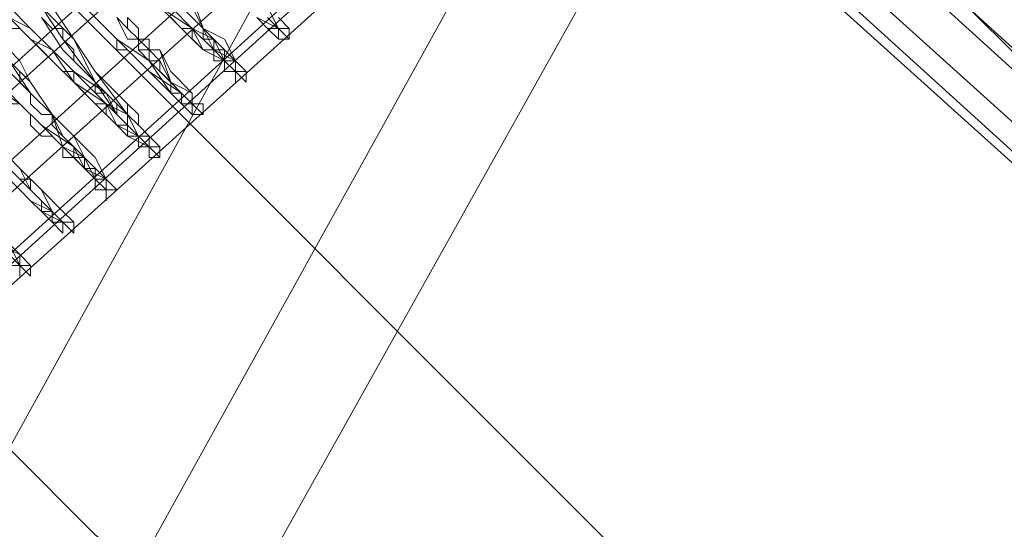
# Model space of a CAD drawing. Units: millimetres. Extents: x 3 to 5199, y -2100 to 2100.
# Drawn here: x 1601 to 1643, y -38 to -17 of the extents above; entities that cross this region are included whole.
import ezdxf

# ---------------------------------------------------------------- set-up
doc = ezdxf.new("R2010")
doc.units = ezdxf.units.MM
doc.layers.add('beslag', color=253, linetype='Continuous', lineweight=9)
doc.layers.add('robinia', color=32, linetype='Continuous', lineweight=15)

msp = doc.modelspace()

# ---------------------------------------------------------------- linework, layer by layer
at = {"layer": 'beslag', "flags": 128}
for points in [[(1656.519, 31.576), (1592.185, -26.827), (1590.36, -25.002), (1654.694, 32.944)], [(1656.519, 31.576), (1592.185, -26.827), (1590.36, -25.002), (1654.694, 32.944)], [(1655.15, 32.488), (1590.36, -25.915), (1592.185, -27.74), (1656.519, 30.207)], [(1655.15, 32.488), (1590.36, -25.915), (1592.185, -27.74), (1656.519, 30.207)], [(1658.344, 29.294), (1594.01, -29.108), (1592.185, -26.827), (1656.519, 31.576)], [(1658.344, 29.294), (1594.01, -29.108), (1592.185, -26.827), (1656.519, 31.576)], [(1656.519, -30.021), (1592.185, 28.382), (1594.466, 30.663), (1658.8, -27.74)], [(1656.519, -30.021), (1592.185, 28.382), (1594.466, 30.663), (1658.8, -27.74)], [(1656.519, 30.207), (1592.185, -27.74), (1594.466, -30.021), (1658.8, 27.925)], [(1656.519, 30.207), (1592.185, -27.74), (1594.466, -30.021), (1658.8, 27.925)], [(1658.344, -28.652), (1594.01, 29.75), (1592.185, 27.469), (1656.519, -30.933)], [(1658.344, -28.652), (1594.01, 29.75), (1592.185, 27.469), (1656.519, -30.933)], [(1660.169, 27.013), (1595.835, -31.39), (1594.01, -29.108), (1658.344, 29.294)], [(1660.169, 27.013), (1595.835, -31.39), (1594.01, -29.108), (1658.344, 29.294)], [(1655.15, -31.846), (1590.36, 26.557), (1592.185, 28.382), (1656.519, -30.021)], [(1655.15, -31.846), (1590.36, 26.557), (1592.185, 28.382), (1656.519, -30.021)], [(1658.8, 27.925), (1594.466, -30.021), (1595.835, -31.846), (1660.169, 26.557)], [(1658.8, 27.925), (1594.466, -30.021), (1595.835, -31.846), (1660.169, 26.557)], [(1656.519, -30.933), (1592.185, 27.469), (1590.36, 25.644), (1654.694, -32.759)], [(1656.519, -30.933), (1592.185, 27.469), (1590.36, 25.644), (1654.694, -32.759)], [(1661.081, 26.1), (1596.291, -32.302), (1595.835, -31.39), (1660.169, 27.013)], [(1661.081, 26.1), (1596.291, -32.302), (1595.835, -31.39), (1660.169, 27.013)], [(1589.903, 25.188), (1590.36, 26.557), (1655.15, -31.846), (1654.237, -32.759), (1589.903, 25.188)], [(1589.903, 25.188), (1590.36, 26.557), (1655.15, -31.846), (1654.237, -32.759), (1589.903, 25.188)], [(1660.169, 26.557), (1595.835, -31.846), (1596.291, -32.302), (1661.081, 26.1)], [(1660.169, 26.557), (1595.835, -31.846), (1596.291, -32.302), (1661.081, 26.1)], [(1654.694, -32.759), (1590.36, 25.644), (1589.903, 25.188), (1654.237, -32.759)], [(1654.694, -32.759), (1590.36, 25.644), (1589.903, 25.188), (1654.237, -32.759)], [(1654.237, -32.759), (1655.15, -31.846), (1656.519, -30.021), (1658.8, -27.74), (1660.169, -25.915), (1661.081, -25.458), (1660.169, -26.827), (1658.344, -28.652), (1656.519, -30.933), (1654.694, -32.759), (1654.237, -32.759), (1589.903, 25.188)], [(1654.237, -32.759), (1655.15, -31.846), (1656.519, -30.021), (1658.8, -27.74), (1660.169, -25.915), (1661.081, -25.458), (1660.169, -26.827), (1658.344, -28.652), (1656.519, -30.933), (1654.694, -32.759), (1654.237, -32.759), (1589.903, 25.188)]]:
    msp.add_lwpolyline(points, close=True, dxfattribs=at)
for points in [[(1608.61, -15.877), (1609.067, -17.245), (1609.979, -17.702), (1610.435, -18.614), (1610.892, -19.07), (1610.435, -19.07), (1610.435, -18.614), (1609.979, -18.614), (1609.523, -17.702), (1608.61, -17.245), (1607.698, -16.333)], [(1607.698, -16.333), (1608.61, -17.245), (1609.523, -17.702), (1609.979, -18.614), (1610.435, -18.614), (1610.435, -19.07), (1610.892, -19.07), (1610.435, -18.614), (1609.979, -18.158), (1609.067, -17.245), (1608.61, -15.877)], [(1608.61, -15.877), (1609.067, -17.245), (1609.979, -18.158), (1610.435, -18.614), (1610.892, -19.07), (1610.435, -19.07), (1610.435, -18.614), (1609.979, -18.614), (1609.523, -17.702), (1608.61, -17.245), (1607.698, -16.333)], [(1607.698, -16.333), (1608.61, -17.245), (1609.523, -17.702), (1609.979, -18.614), (1610.435, -18.614), (1610.435, -19.07), (1610.892, -19.07), (1610.435, -18.614), (1609.979, -18.158), (1609.067, -17.245), (1608.61, -15.877)], [(1608.61, -15.877), (1609.067, -17.245), (1609.979, -18.158), (1610.435, -18.614), (1610.892, -19.07), (1610.435, -19.07), (1609.979, -18.614), (1609.523, -17.702), (1608.61, -17.245), (1607.698, -16.333)], [(1607.698, -16.333), (1608.61, -17.245), (1609.523, -18.158), (1610.435, -18.614), (1610.435, -19.07), (1610.892, -19.07), (1610.435, -18.614), (1609.979, -18.158), (1609.067, -17.245), (1608.61, -15.877)], [(1600.854, -16.333), (1601.766, -17.245), (1602.679, -18.158), (1603.591, -19.07), (1604.96, -20.439), (1605.873, -21.352), (1606.329, -21.808), (1606.785, -22.264), (1607.242, -22.264), (1607.242, -22.721), (1606.785, -22.264), (1606.785, -21.808), (1606.329, -21.352), (1605.873, -20.896), (1604.504, -19.07), (1603.591, -17.702), (1602.223, -16.333)], [(1602.679, -16.333), (1603.591, -17.702), (1604.504, -19.07), (1605.873, -20.439), (1605.873, -20.896), (1606.329, -21.352), (1606.785, -21.808), (1607.242, -22.264), (1606.785, -22.264), (1606.329, -21.808), (1605.417, -20.896), (1604.96, -19.983), (1603.591, -19.07), (1602.679, -18.158), (1601.766, -17.245), (1600.854, -16.789)], [(1600.854, -16.789), (1601.766, -17.245), (1602.679, -18.158), (1603.591, -19.07), (1604.96, -19.983), (1605.873, -20.896), (1606.329, -21.808), (1606.785, -22.264), (1607.242, -22.264), (1606.785, -22.264), (1606.785, -21.808), (1606.329, -21.352), (1605.873, -20.896), (1605.873, -20.439), (1604.504, -19.07), (1603.591, -17.702), (1602.679, -16.333)], [(1602.679, -16.333), (1603.591, -17.702), (1604.504, -19.07), (1605.873, -20.439), (1605.873, -20.896), (1606.329, -21.352), (1606.785, -21.808), (1607.242, -22.264), (1606.785, -22.264), (1606.329, -21.808), (1605.417, -20.896), (1604.96, -19.983), (1603.591, -19.07), (1602.679, -18.158), (1601.766, -17.245), (1600.854, -16.789)], [(1600.854, -16.789), (1601.766, -17.245), (1602.679, -18.158), (1603.591, -19.07), (1604.96, -19.983), (1605.873, -20.896), (1606.329, -21.808), (1606.785, -22.264), (1607.242, -22.264), (1607.242, -22.721), (1607.242, -22.264), (1606.785, -22.264), (1606.785, -21.808), (1606.329, -21.352), (1605.873, -20.896), (1605.873, -20.439), (1604.504, -19.07), (1603.591, -17.702), (1602.679, -16.333)], [(1602.223, -16.333), (1603.591, -17.702), (1604.504, -19.07), (1605.873, -20.439), (1605.873, -20.896), (1606.329, -21.352), (1606.785, -21.808), (1606.785, -22.264), (1607.242, -22.264), (1607.242, -22.721), (1607.242, -22.264), (1606.785, -22.264), (1606.329, -21.808), (1605.873, -20.896), (1604.96, -19.983), (1603.591, -19.07), (1602.679, -18.158), (1601.766, -17.245), (1600.854, -16.789)], [(1600.854, -16.789), (1601.766, -17.245), (1602.679, -18.158), (1603.591, -19.07), (1604.96, -19.983), (1605.873, -20.896), (1606.329, -21.808), (1606.785, -22.264), (1607.242, -22.264), (1607.242, -22.721), (1606.785, -22.264), (1606.785, -21.808), (1606.329, -21.352), (1606.329, -20.896), (1605.873, -20.439), (1604.504, -19.07), (1603.591, -17.702), (1602.223, -16.333)], [(1602.223, -16.333), (1603.591, -17.702), (1604.504, -19.07), (1605.873, -20.896), (1606.329, -21.352), (1606.785, -21.808), (1606.785, -22.264), (1607.242, -22.721), (1607.242, -22.264), (1606.785, -22.264), (1606.329, -21.808), (1605.873, -20.896), (1604.96, -20.439), (1603.591, -19.07), (1602.679, -18.158), (1601.766, -17.245), (1600.854, -16.789)], [(1602.223, -16.333), (1603.591, -17.702), (1604.504, -19.07), (1605.873, -20.896), (1606.329, -21.352), (1606.785, -21.808), (1606.785, -22.264), (1607.242, -22.721), (1607.242, -22.264), (1606.785, -22.264), (1606.329, -21.808), (1605.873, -21.352), (1604.96, -20.439), (1603.591, -19.07), (1602.679, -18.158), (1601.766, -17.245), (1600.854, -16.789)], [(1600.854, -16.789), (1601.766, -17.245), (1602.679, -18.158), (1603.591, -19.07), (1604.96, -20.439), (1605.873, -21.352), (1606.329, -21.808), (1606.785, -22.264), (1607.242, -22.264), (1607.242, -22.721), (1606.785, -22.264), (1606.785, -21.808), (1606.329, -21.808), (1605.873, -21.352), (1605.873, -20.896), (1604.504, -19.527), (1603.591, -17.702), (1602.223, -16.333)], [(1600.854, -16.789), (1601.766, -17.245), (1602.679, -18.158), (1603.591, -19.527), (1604.96, -20.439), (1605.417, -21.352), (1606.329, -21.808), (1606.785, -22.264), (1606.785, -22.721), (1607.242, -22.721), (1606.785, -22.264), (1606.785, -21.808), (1606.329, -21.808), (1605.873, -21.352), (1605.873, -20.896), (1604.504, -19.527), (1603.591, -17.702), (1602.223, -16.333)], [(1602.223, -16.333), (1603.135, -17.702), (1604.504, -19.527), (1605.417, -20.896), (1605.873, -21.352), (1606.329, -21.808), (1606.785, -21.808), (1606.785, -22.264), (1607.242, -22.721), (1606.785, -22.721), (1606.785, -22.264), (1606.329, -21.808), (1605.417, -21.352), (1604.504, -20.439), (1603.591, -19.527), (1602.679, -18.158), (1601.766, -17.702), (1600.854, -16.789)], [(1600.854, -16.789), (1601.766, -17.702), (1602.679, -18.614), (1603.591, -19.527), (1604.504, -20.439), (1605.417, -21.352), (1606.329, -21.808), (1606.785, -22.264), (1606.785, -22.721), (1607.242, -22.721), (1606.785, -22.721), (1606.785, -22.264), (1606.329, -21.808), (1605.873, -21.352), (1605.417, -20.896), (1604.504, -19.527), (1603.135, -17.702), (1602.223, -16.333)], [(1600.854, -16.789), (1601.766, -17.702), (1602.679, -18.614), (1603.591, -19.527), (1604.504, -20.439), (1605.417, -21.352), (1606.329, -21.808), (1606.785, -22.264), (1606.785, -22.721), (1606.785, -22.264), (1606.329, -21.808), (1605.873, -21.352), (1605.417, -20.896), (1604.504, -19.527), (1603.135, -17.702), (1602.223, -16.333)], [(1604.048, -16.333), (1605.417, -17.702), (1606.785, -18.614), (1608.154, -19.983), (1608.61, -20.439), (1609.067, -20.896), (1608.61, -20.439), (1608.61, -19.983), (1607.698, -19.527), (1607.242, -18.614), (1606.785, -18.158), (1606.785, -17.702), (1606.329, -17.702), (1606.329, -17.245), (1605.873, -16.789)], [(1605.873, -16.789), (1606.329, -17.245), (1606.329, -17.702), (1606.785, -17.702), (1606.785, -18.158), (1607.242, -18.158), (1607.698, -19.07), (1608.61, -19.983), (1608.61, -20.439), (1609.067, -20.896), (1608.61, -20.896), (1608.61, -20.439), (1608.154, -19.983), (1607.698, -19.983), (1606.785, -18.614), (1605.417, -17.702), (1604.048, -16.333)], [(1604.048, -16.333), (1605.417, -17.702), (1606.785, -18.614), (1608.154, -19.983), (1608.61, -20.439), (1609.067, -20.896), (1608.61, -20.439), (1608.61, -19.983), (1607.698, -19.527), (1607.242, -18.158), (1606.785, -18.158), (1606.785, -17.702), (1606.329, -17.702), (1606.329, -17.245), (1605.873, -16.789)], [(1605.873, -16.789), (1606.329, -17.245), (1606.329, -17.702), (1606.785, -17.702), (1606.785, -18.158), (1607.242, -18.158), (1607.698, -19.07), (1608.61, -19.983), (1608.61, -20.439), (1609.067, -20.896), (1608.61, -20.439), (1608.154, -19.983), (1607.698, -19.983), (1606.785, -18.614), (1605.417, -17.702), (1604.048, -16.333)], [(1604.048, -16.333), (1605.417, -17.702), (1606.785, -18.614), (1608.154, -19.983), (1608.61, -20.439), (1609.067, -20.896), (1609.067, -20.439), (1608.61, -20.439), (1608.61, -19.983), (1607.698, -19.527), (1607.242, -18.158), (1606.785, -18.158), (1606.785, -17.702), (1606.329, -17.702), (1606.329, -17.245), (1605.873, -16.789)], [(1605.873, -16.789), (1606.329, -17.245), (1606.329, -17.702), (1606.785, -17.702), (1606.785, -18.158), (1607.242, -18.614), (1607.698, -19.527), (1608.61, -19.983), (1608.61, -20.439), (1609.067, -20.439), (1609.067, -20.896), (1608.61, -20.439), (1608.154, -19.983), (1606.785, -18.614), (1605.417, -17.702), (1604.048, -16.333)], [(1604.048, -16.333), (1605.417, -17.702), (1606.785, -18.614), (1608.154, -19.983), (1608.154, -20.439), (1608.61, -20.439), (1609.067, -20.896), (1609.067, -20.439), (1608.61, -20.439), (1608.61, -19.983), (1607.698, -19.527), (1607.242, -18.614), (1606.785, -18.158), (1606.785, -17.702), (1606.329, -17.702), (1606.329, -17.245), (1605.873, -16.789)], [(1605.873, -16.789), (1606.329, -17.245), (1606.329, -17.702), (1606.785, -17.702), (1606.785, -18.158), (1607.242, -18.614), (1607.698, -19.527), (1608.61, -19.983), (1608.61, -20.439), (1609.067, -20.896), (1608.61, -20.439), (1608.154, -20.439), (1608.154, -19.983), (1606.785, -18.614), (1605.417, -17.702), (1604.048, -16.333)], [(1604.048, -16.333), (1605.417, -17.702), (1606.785, -19.07), (1607.698, -19.983), (1608.154, -20.439), (1608.61, -20.896), (1608.154, -20.439), (1608.154, -19.983), (1607.698, -19.527), (1606.785, -18.614), (1606.785, -18.158), (1606.329, -18.158), (1606.329, -17.702), (1605.873, -17.702), (1605.417, -16.789)], [(1605.873, -16.789), (1606.329, -17.245), (1606.329, -17.702), (1606.785, -17.702), (1606.785, -18.158), (1607.242, -18.614), (1607.698, -19.527), (1608.61, -19.983), (1608.61, -20.439), (1609.067, -20.896), (1608.61, -20.439), (1608.154, -20.439), (1608.154, -19.983), (1606.785, -18.614), (1605.417, -17.702), (1604.048, -16.333)], [(1604.048, -16.333), (1605.417, -17.702), (1606.785, -19.07), (1608.154, -19.983), (1608.154, -20.439), (1608.61, -20.439), (1609.067, -20.896), (1608.61, -20.439), (1608.61, -19.983), (1607.698, -19.527), (1607.242, -18.614), (1606.785, -18.158), (1606.785, -17.702), (1606.329, -17.702), (1606.329, -17.245), (1605.873, -16.789)], [(1604.048, -16.333), (1605.417, -17.702), (1606.785, -19.07), (1608.154, -19.983), (1608.154, -20.439), (1608.61, -20.439), (1609.067, -20.896), (1608.61, -20.896), (1608.61, -20.439), (1608.61, -19.983), (1607.698, -19.527), (1606.785, -18.614), (1606.785, -18.158), (1606.329, -17.702), (1606.329, -17.245), (1605.873, -16.789)], [(1605.873, -16.789), (1606.329, -17.245), (1606.329, -17.702), (1606.329, -18.158), (1606.785, -18.158), (1606.785, -18.614), (1607.698, -19.527), (1608.154, -19.983), (1608.61, -20.439), (1608.61, -20.896), (1609.067, -20.896), (1608.61, -20.896), (1608.61, -20.439), (1608.154, -20.439), (1607.698, -19.983), (1606.785, -19.07), (1605.417, -17.702), (1604.048, -16.333)], [(1604.048, -16.333), (1605.417, -17.702), (1606.785, -19.07), (1607.698, -19.983), (1608.154, -20.439), (1608.61, -20.439), (1608.61, -20.896), (1609.067, -20.896), (1608.61, -20.896), (1608.61, -20.439), (1608.154, -19.983), (1607.698, -19.527), (1606.785, -18.614), (1606.785, -18.158), (1606.329, -18.158), (1606.329, -17.702), (1605.873, -17.245), (1605.873, -16.789)], [(1604.048, -16.333), (1605.417, -17.702), (1606.785, -19.07), (1607.698, -19.983), (1608.154, -20.439), (1608.61, -20.896), (1608.61, -20.439), (1608.154, -20.439), (1608.154, -19.983), (1607.698, -19.527), (1606.785, -18.614), (1606.785, -18.158), (1606.329, -18.158), (1606.329, -17.702), (1605.873, -17.245), (1605.417, -16.789)], [(1605.417, -16.789), (1605.873, -17.245), (1606.329, -17.702), (1606.329, -18.158), (1606.785, -18.158), (1606.785, -18.614), (1607.698, -19.527), (1608.154, -19.983), (1608.154, -20.439), (1608.61, -20.439), (1608.61, -20.896), (1608.154, -20.439), (1607.698, -19.983), (1606.785, -19.07), (1605.417, -17.702), (1604.048, -16.333)], [(1607.242, -16.333), (1608.154, -17.245), (1609.067, -18.158), (1609.979, -18.614), (1609.979, -19.07), (1610.435, -19.07), (1610.435, -19.527), (1610.435, -19.07), (1609.979, -18.614), (1609.523, -18.158), (1609.067, -17.245), (1608.154, -16.333)], [(1608.154, -16.333), (1609.067, -17.245), (1609.523, -18.158), (1609.979, -18.614), (1610.435, -19.07), (1610.435, -19.527), (1610.435, -19.07), (1609.979, -19.07), (1609.979, -18.614), (1609.067, -18.158), (1608.61, -17.245), (1607.242, -16.333)], [(1607.698, -16.333), (1608.61, -17.245), (1609.523, -18.158), (1610.435, -18.614), (1610.435, -19.07), (1610.892, -19.07), (1610.892, -19.527), (1610.892, -19.07), (1610.435, -18.614), (1609.979, -18.158), (1609.067, -17.245), (1608.61, -16.333)], [(1608.61, -16.333), (1609.067, -17.245), (1609.979, -18.158), (1610.435, -18.614), (1610.892, -19.07), (1610.435, -19.07), (1610.435, -18.614), (1609.523, -18.158), (1608.61, -17.245), (1607.698, -16.333)], [(1608.61, -16.333), (1609.067, -17.245), (1609.979, -18.158), (1610.435, -18.614), (1610.892, -19.07), (1610.892, -19.527), (1610.892, -19.07), (1610.435, -19.07), (1610.435, -18.614), (1609.523, -18.158), (1608.61, -17.245), (1607.698, -16.333)], [(1607.698, -16.333), (1608.61, -17.245), (1609.523, -18.158), (1609.979, -18.614), (1610.435, -19.07), (1610.892, -19.07), (1610.892, -19.527), (1610.892, -19.07), (1610.435, -18.614), (1609.979, -18.158), (1609.067, -17.245), (1608.154, -16.333)], [(1607.698, -16.333), (1608.61, -17.245), (1609.523, -18.158), (1609.979, -18.614), (1610.435, -19.07), (1610.892, -19.527), (1610.892, -19.07), (1610.435, -18.614), (1609.979, -18.158), (1609.067, -17.245), (1608.154, -16.333)], [(1608.154, -16.333), (1609.067, -17.245), (1609.979, -18.158), (1610.435, -18.614), (1610.892, -19.07), (1610.892, -19.527), (1610.435, -19.07), (1609.979, -18.614), (1609.523, -18.158), (1608.61, -17.245), (1607.698, -16.333)], [(1607.698, -16.333), (1608.61, -17.245), (1609.523, -18.158), (1609.979, -18.614), (1610.435, -19.07), (1610.892, -19.527), (1610.435, -19.07), (1610.435, -18.614), (1609.979, -18.158), (1609.067, -17.245), (1608.154, -16.333)], [(1607.698, -16.333), (1608.61, -17.245), (1609.523, -18.158), (1609.979, -18.614), (1610.435, -19.07), (1610.435, -19.527), (1610.435, -19.07), (1610.435, -18.614), (1609.523, -18.158), (1609.067, -17.245), (1608.154, -16.333)], [(1611.804, -16.333), (1612.261, -17.245), (1612.717, -17.245), (1612.261, -17.245), (1611.804, -16.789)], [(1600.854, -16.789), (1601.766, -17.702), (1602.679, -18.614), (1603.591, -19.527), (1604.504, -20.439), (1605.417, -21.352), (1605.873, -21.808), (1606.785, -22.264), (1606.785, -22.721), (1606.785, -22.264), (1606.329, -21.808), (1605.873, -21.808), (1605.873, -21.352), (1605.417, -20.896), (1604.504, -19.527), (1603.135, -18.158), (1602.223, -16.789)], [(1602.223, -16.789), (1603.135, -18.158), (1604.504, -19.527), (1605.417, -20.896), (1605.873, -21.352), (1606.329, -21.808), (1606.785, -22.264), (1606.785, -22.721), (1606.785, -22.264), (1606.329, -21.808), (1605.417, -21.352), (1604.504, -20.439), (1603.591, -19.527), (1602.679, -18.614), (1601.766, -17.702), (1600.854, -16.789)], [(1600.854, -17.245), (1601.31, -17.245), (1601.766, -17.702), (1602.223, -18.158), (1602.679, -18.614), (1603.135, -19.07), (1603.591, -19.07), (1603.591, -19.527), (1604.048, -19.983), (1604.504, -20.439), (1604.96, -20.439), (1604.96, -20.896), (1605.417, -21.352), (1605.873, -21.352), (1605.873, -21.808), (1606.329, -21.808), (1606.329, -22.264), (1606.785, -22.264), (1606.785, -22.721), (1606.785, -22.264), (1606.329, -21.808), (1605.873, -21.352), (1605.417, -20.896), (1605.417, -20.439), (1604.96, -19.983), (1604.504, -19.983), (1604.504, -19.527), (1604.048, -19.07), (1603.591, -18.614), (1603.591, -18.158), (1603.135, -17.702), (1603.135, -17.245), (1602.679, -17.245), (1602.223, -16.789)], [(1604.504, -16.789), (1604.96, -17.245), (1605.417, -17.702), (1605.417, -18.158), (1605.873, -18.158), (1606.329, -18.614), (1606.785, -19.07), (1607.242, -19.527), (1607.698, -19.983), (1608.154, -20.439), (1608.61, -20.896), (1608.61, -20.439), (1608.154, -20.439), (1608.154, -19.983), (1607.698, -19.983), (1607.698, -19.527), (1607.242, -19.07), (1607.242, -18.614), (1606.785, -18.614), (1606.329, -18.158), (1606.329, -17.702), (1605.873, -17.245), (1605.417, -16.789)], [(1607.698, -16.789), (1608.154, -17.245), (1608.61, -17.245), (1608.61, -17.702), (1609.067, -18.158), (1609.523, -18.158), (1609.523, -18.614), (1609.979, -18.614), (1609.979, -19.07), (1610.435, -19.07), (1610.435, -19.527), (1610.435, -19.07), (1610.435, -18.614), (1609.979, -18.614), (1609.979, -18.158), (1609.523, -18.158), (1609.523, -17.702), (1609.067, -17.702), (1609.067, -17.245), (1608.61, -16.789)], [(1611.348, -16.789), (1611.804, -17.245), (1612.261, -17.702), (1612.261, -17.245), (1611.804, -16.789)], [(1611.348, -16.789), (1612.261, -17.245), (1612.261, -17.702), (1612.261, -17.245), (1611.804, -16.789)], [(1611.804, -16.789), (1612.261, -17.245), (1612.261, -17.702), (1612.261, -17.245), (1611.348, -16.789)], [(1611.348, -16.789), (1611.804, -17.245), (1612.261, -17.245), (1612.261, -17.702), (1612.261, -17.245), (1611.804, -16.789)], [(1611.804, -16.789), (1612.261, -17.245), (1612.717, -17.702), (1612.717, -17.245), (1612.261, -16.789)], [(1611.804, -16.789), (1612.261, -17.245), (1612.717, -17.245), (1612.261, -17.245), (1611.804, -16.789)], [(1611.804, -16.789), (1612.261, -17.245), (1612.717, -17.245), (1612.261, -17.245), (1611.804, -16.789)], [(1611.804, -16.789), (1612.261, -17.245), (1612.717, -17.702), (1612.261, -17.245), (1611.804, -16.789)], [(1611.804, -16.789), (1612.261, -17.245), (1612.717, -17.702), (1612.261, -17.245), (1611.804, -16.789)], [(1611.804, -16.789), (1612.261, -17.245), (1612.717, -17.702), (1612.717, -17.245), (1612.261, -16.789)], [(1612.261, -16.789), (1612.717, -17.245), (1612.717, -17.702), (1612.261, -17.245), (1611.804, -16.789)], [(1612.261, -16.789), (1612.717, -17.245), (1612.717, -17.702), (1612.261, -17.245), (1611.804, -16.789)], [(1611.804, -16.789), (1612.261, -17.245), (1612.717, -17.702), (1612.261, -17.245), (1611.804, -16.789)], [(1611.804, -16.789), (1612.261, -17.245), (1612.717, -17.702), (1612.261, -17.245), (1611.804, -16.789)], [(1611.804, -16.789), (1612.261, -17.245), (1612.717, -17.702), (1612.261, -17.245), (1611.804, -16.789)], [(1611.804, -16.789), (1612.261, -17.245), (1612.261, -17.702), (1612.717, -17.702), (1612.261, -17.245), (1611.804, -16.789)], [(1600.398, -17.702), (1601.31, -18.614), (1601.766, -19.527), (1602.679, -20.896), (1603.591, -21.808), (1604.048, -22.721), (1604.96, -23.633), (1604.96, -24.089), (1605.417, -24.089), (1604.96, -24.089), (1604.504, -23.633), (1604.048, -23.177), (1603.135, -22.264), (1602.223, -21.352), (1601.31, -20.439), (1600.398, -19.527)], [(1600.398, -17.702), (1601.31, -18.614), (1601.766, -19.527), (1602.679, -20.896), (1603.591, -21.808), (1604.048, -22.721), (1604.96, -23.633), (1605.417, -24.089), (1604.96, -24.089), (1604.96, -23.633), (1604.048, -23.177), (1603.135, -22.264), (1602.223, -21.352), (1601.31, -20.439), (1600.398, -19.527)], [(1600.854, -18.614), (1601.766, -19.983), (1602.679, -20.896), (1603.135, -21.808), (1604.048, -22.721), (1604.504, -23.633), (1604.96, -24.089), (1604.504, -23.633), (1604.048, -23.177), (1603.135, -22.264), (1602.223, -21.352), (1601.31, -20.439), (1599.941, -19.527)], [(1600.398, -19.527), (1601.31, -20.439), (1602.223, -21.352), (1603.591, -22.264), (1604.048, -23.177), (1604.96, -23.633), (1605.417, -24.089), (1604.96, -23.633), (1604.504, -22.721), (1603.591, -21.808), (1602.679, -20.896), (1601.766, -19.527), (1600.854, -18.614)], [(1600.398, -19.527), (1601.31, -20.439), (1602.223, -21.352), (1603.135, -22.264), (1604.048, -23.177), (1604.96, -23.633), (1604.96, -24.089), (1605.417, -24.089), (1604.96, -23.633), (1604.504, -22.721), (1603.591, -21.808), (1602.679, -20.896), (1601.766, -19.527), (1600.854, -18.614)], [(1600.854, -18.614), (1601.766, -19.527), (1602.679, -20.896), (1603.591, -21.808), (1604.504, -22.721), (1604.96, -23.633), (1605.417, -24.089), (1604.96, -23.633), (1604.048, -23.177), (1603.135, -22.264), (1602.223, -21.352), (1601.31, -20.439), (1600.398, -19.527)], [(1600.398, -19.527), (1601.31, -20.439), (1602.223, -21.352), (1603.135, -22.264), (1604.048, -23.177), (1604.96, -23.633), (1605.417, -24.089), (1604.96, -23.633), (1604.504, -22.721), (1603.591, -21.808), (1602.679, -20.896), (1601.766, -19.527), (1600.854, -18.614)], [(1600.854, -18.614), (1601.766, -19.527), (1602.679, -20.896), (1603.591, -21.808), (1604.504, -22.721), (1604.96, -23.633), (1605.417, -24.089), (1604.96, -23.633), (1604.048, -23.177), (1603.591, -22.264), (1602.223, -21.352), (1601.31, -20.439), (1600.398, -19.527)], [(1600.398, -19.527), (1601.31, -20.439), (1602.223, -21.352), (1603.135, -22.264), (1604.048, -23.177), (1604.96, -23.633), (1605.417, -24.089), (1604.96, -23.633), (1604.504, -22.721), (1603.591, -21.808), (1602.679, -20.896), (1601.766, -19.527), (1600.854, -18.614)], [(1600.854, -18.614), (1601.766, -19.527), (1602.679, -20.896), (1603.591, -21.808), (1604.504, -22.721), (1604.96, -23.633), (1605.417, -24.089), (1604.96, -23.633), (1604.048, -23.177), (1603.591, -22.264), (1602.223, -21.352), (1601.31, -20.439), (1600.398, -19.527)], [(1600.398, -19.527), (1601.31, -20.439), (1602.223, -21.352), (1603.135, -22.264), (1604.048, -23.177), (1604.96, -23.633), (1605.417, -24.089), (1604.96, -23.633), (1604.504, -22.721), (1603.591, -21.808), (1602.679, -20.896), (1601.766, -19.983), (1600.854, -18.614)], [(1600.854, -18.614), (1601.766, -19.983), (1602.679, -20.896), (1603.591, -21.808), (1604.048, -22.721), (1604.96, -23.633), (1604.96, -24.089), (1605.417, -24.089), (1604.96, -24.089), (1604.504, -23.633), (1604.048, -23.177), (1603.135, -22.264), (1602.223, -21.352), (1601.31, -20.439), (1600.398, -19.527)], [(1600.398, -19.527), (1601.31, -20.439), (1602.223, -21.352), (1603.135, -22.264), (1604.048, -23.177), (1604.96, -23.633), (1604.96, -24.089), (1605.417, -24.089), (1604.96, -23.633), (1604.048, -22.721), (1603.591, -21.808), (1602.679, -20.896), (1601.766, -19.983), (1600.854, -18.614)], [(1600.398, -19.527), (1601.31, -20.439), (1602.223, -21.352), (1603.135, -22.264), (1604.048, -23.177), (1604.504, -23.633), (1604.96, -24.089), (1605.417, -24.089), (1604.96, -24.089), (1604.96, -23.633), (1604.048, -22.721), (1603.591, -21.808), (1602.679, -20.896), (1601.766, -19.983), (1600.854, -18.614)], [(1600.398, -19.527), (1601.31, -20.439), (1602.223, -21.352), (1603.135, -22.264), (1604.048, -23.177), (1604.504, -23.633), (1604.96, -24.089), (1604.504, -23.633), (1604.048, -22.721), (1603.591, -21.808), (1602.679, -20.896), (1601.766, -19.983), (1600.854, -18.614)], [(1600.854, -20.439), (1601.31, -20.439), (1601.766, -20.896), (1601.766, -21.352), (1602.223, -21.808), (1602.679, -21.808), (1603.135, -22.264), (1603.135, -22.721), (1603.591, -22.721), (1604.048, -23.177), (1604.504, -23.633), (1604.504, -24.089), (1604.96, -24.089), (1604.96, -24.546), (1604.96, -24.089), (1604.96, -23.633), (1604.504, -23.633), (1604.504, -23.177), (1604.048, -23.177), (1604.048, -22.721), (1603.591, -22.721), (1603.591, -22.264), (1603.135, -21.808), (1602.679, -21.352), (1602.679, -20.896), (1602.223, -20.896), (1601.766, -20.439), (1601.766, -19.983), (1601.31, -19.527), (1601.31, -19.07), (1600.854, -18.614)], [(1599.941, -19.527), (1601.31, -20.439), (1602.223, -21.352), (1603.135, -22.264), (1604.048, -23.177), (1604.504, -23.633), (1604.96, -24.089), (1604.504, -23.633), (1604.048, -22.721), (1603.135, -22.264), (1602.679, -20.896), (1601.766, -19.983), (1600.854, -19.07)], [(1600.398, -22.264), (1601.31, -23.177), (1602.223, -24.089), (1602.679, -25.002), (1603.135, -25.458), (1603.591, -25.458), (1603.591, -25.915), (1603.135, -25.458), (1602.679, -25.002), (1601.766, -24.089), (1601.31, -23.633), (1600.854, -23.177)], [(1600.854, -23.177), (1601.31, -23.633), (1601.766, -24.089), (1602.679, -25.002), (1603.135, -25.458), (1603.591, -25.915), (1603.591, -25.458), (1603.135, -25.002), (1602.223, -24.089), (1601.31, -23.177), (1600.398, -22.264)], [(1600.398, -22.264), (1601.31, -23.177), (1602.223, -24.089), (1602.679, -25.002), (1603.135, -25.458), (1603.591, -25.915), (1603.135, -25.458), (1602.679, -25.002), (1601.766, -24.089), (1601.31, -23.633), (1600.854, -23.177)], [(1600.854, -23.177), (1601.31, -23.633), (1601.766, -24.089), (1602.679, -25.002), (1603.135, -25.458), (1603.591, -25.915), (1603.135, -25.458), (1602.679, -25.002), (1602.223, -24.089), (1601.31, -23.177), (1600.398, -22.264)], [(1600.398, -22.264), (1601.31, -23.177), (1602.223, -24.089), (1602.679, -25.002), (1603.135, -25.458), (1603.591, -25.915), (1603.135, -25.458), (1602.679, -25.002), (1601.766, -24.089), (1601.31, -23.633), (1600.854, -23.177)], [(1600.854, -23.177), (1601.31, -23.633), (1601.766, -24.089), (1602.679, -25.002), (1603.135, -25.458), (1603.591, -25.915), (1603.135, -25.458), (1602.679, -25.002), (1602.223, -24.089), (1601.31, -23.177), (1600.398, -22.264)], [(1600.398, -22.264), (1601.31, -23.177), (1602.223, -24.089), (1603.135, -25.002), (1603.591, -25.458), (1603.591, -25.915), (1603.135, -25.458), (1602.679, -25.002), (1601.766, -24.089), (1601.31, -23.633), (1600.854, -23.177)], [(1600.854, -23.177), (1601.31, -23.633), (1601.766, -24.089), (1602.679, -25.002), (1603.135, -25.458), (1603.591, -25.915), (1603.135, -25.458), (1602.679, -25.002), (1602.223, -24.089), (1601.31, -23.177), (1600.398, -22.264)], [(1600.398, -22.264), (1601.31, -23.177), (1602.223, -24.089), (1603.135, -25.002), (1603.591, -25.458), (1603.591, -25.915), (1603.135, -25.458), (1602.679, -25.002), (1601.766, -24.089), (1601.31, -23.633), (1600.854, -23.177)], [(1600.854, -23.633), (1601.31, -24.089), (1601.766, -24.546), (1602.223, -25.002), (1602.679, -25.458), (1603.135, -25.915), (1603.135, -25.458), (1602.679, -25.002), (1601.766, -24.089), (1601.31, -23.177), (1600.398, -22.264)], [(1600.854, -23.177), (1601.31, -23.633), (1601.766, -24.089), (1602.679, -25.002), (1603.135, -25.458), (1603.591, -25.915), (1603.135, -25.458), (1602.679, -25.002), (1602.223, -24.089), (1601.31, -23.177), (1600.398, -22.264)], [(1600.398, -22.264), (1601.31, -23.177), (1602.223, -24.089), (1602.679, -25.002), (1603.135, -25.458), (1603.591, -25.915), (1603.135, -25.458), (1602.679, -25.002), (1601.766, -24.546), (1601.31, -24.089), (1600.854, -23.633)], [(1600.854, -23.633), (1601.31, -24.089), (1601.766, -24.546), (1602.679, -25.002), (1603.135, -25.458), (1603.591, -25.915), (1603.135, -25.458), (1602.679, -25.002), (1602.223, -24.089), (1601.31, -23.177), (1600.398, -22.264)], [(1600.854, -23.633), (1601.31, -24.089), (1601.766, -24.546), (1602.679, -25.002), (1603.135, -25.458), (1603.135, -25.915), (1603.135, -25.458), (1602.679, -25.002), (1602.223, -24.089), (1601.31, -23.177), (1600.398, -22.264)], [(1600.398, -22.264), (1601.31, -23.177), (1601.766, -24.089), (1602.679, -25.002), (1603.135, -25.458), (1603.135, -25.915), (1602.679, -25.458), (1602.223, -25.002), (1601.766, -24.546), (1601.31, -24.089), (1600.854, -23.633)], [(1600.854, -23.633), (1601.31, -24.089), (1601.766, -24.546), (1602.223, -25.002), (1603.135, -25.458), (1603.135, -25.915), (1603.135, -25.458), (1602.679, -25.002), (1602.223, -24.089), (1601.31, -23.177), (1600.398, -22.264)], [(1600.854, -23.633), (1601.31, -24.089), (1601.766, -24.546), (1602.223, -25.002), (1602.679, -25.458), (1603.135, -25.915), (1603.135, -25.458), (1602.679, -25.458), (1602.679, -25.002), (1602.223, -25.002), (1602.223, -24.546), (1601.766, -24.089), (1601.766, -23.633), (1601.31, -23.633), (1600.854, -23.177)], [(1600.398, -26.371), (1601.31, -26.827), (1601.766, -27.283), (1601.766, -27.74), (1601.766, -27.283), (1601.31, -27.283), (1600.854, -26.371)], [(1600.854, -26.371), (1601.31, -26.827), (1601.766, -27.283), (1601.766, -27.74), (1601.766, -27.283), (1601.31, -26.827), (1600.398, -26.371)], [(1600.854, -26.371), (1601.31, -27.283), (1601.766, -27.283), (1601.766, -27.74), (1601.766, -27.283), (1601.31, -26.827), (1600.398, -26.371)], [(1600.854, -26.827), (1601.31, -27.283), (1601.31, -27.74), (1601.31, -27.283), (1600.398, -26.371)], [(1600.854, -26.827), (1601.31, -27.283), (1601.31, -27.74), (1601.31, -27.283), (1600.398, -26.371)], [(1600.854, -26.371), (1601.31, -26.827), (1601.31, -27.283), (1601.766, -27.283), (1601.31, -27.283), (1600.854, -26.827)], [(1600.854, -26.371), (1601.31, -26.827), (1601.766, -27.283), (1601.31, -27.283), (1600.854, -26.827)], [(1600.854, -26.827), (1601.31, -27.283), (1601.766, -27.283), (1601.31, -26.827), (1600.854, -26.371)], [(1600.854, -26.371), (1601.31, -26.827), (1601.766, -27.283), (1601.31, -27.283), (1600.854, -26.827)], [(1600.854, -26.827), (1601.31, -27.283), (1601.766, -27.283), (1601.31, -26.827), (1600.854, -26.371)], [(1600.854, -26.827), (1601.31, -27.283), (1601.766, -27.74), (1601.766, -27.283), (1601.31, -26.827), (1600.854, -26.371)], [(1600.854, -26.827), (1601.31, -27.283), (1601.766, -27.74), (1601.766, -27.283), (1601.31, -27.283), (1600.854, -26.371)], [(1600.854, -26.371), (1601.31, -27.283), (1601.766, -27.74), (1601.31, -27.283), (1600.854, -26.827)], [(1600.854, -26.827), (1601.31, -27.283), (1601.766, -27.74), (1601.766, -27.283), (1601.31, -27.283), (1600.854, -26.371)], [(1600.854, -26.827), (1601.31, -27.283), (1601.31, -27.74), (1601.31, -27.283), (1600.854, -27.283)], [(1600.854, -27.283), (1601.31, -27.283), (1601.31, -27.74), (1601.31, -27.283), (1600.854, -26.827)], [(1600.854, -27.283), (1601.31, -27.283), (1601.31, -27.74), (1601.31, -27.283), (1600.854, -26.827)]]:
    msp.add_lwpolyline(points, dxfattribs=at)
at = {"layer": 'robinia', "flags": 128}
msp.add_lwpolyline([(1620.473, 15.15), (1620.473, -14.508), (1606.329, -40.059), (1581.69, -54.66), (1553.402, -54.66), (1528.763, -40.059), (1514.619, -14.508), (1514.619, 15.15), (1528.763, 40.701), (1553.402, 55.302), (1581.69, 55.302), (1606.329, 40.701)], close=True, dxfattribs=at)
for points in [[(1600.854, 35.226), (1613.173, 12.868), (1613.173, -12.683), (1600.854, -35.04), (1579.409, -47.815), (1554.314, -47.815), (1532.87, -35.04), (1520.55, -12.683), (1520.55, 12.868), (1532.87, 35.226), (1554.314, 48.001)], [(1808.913, -15.42), (1792.944, -42.34), (1610.435, -42.34), (1625.492, -15.42), (1808.913, -15.42), (1808.913, 15.606)], [(2113.245, -570.245), (2126.021, -539.218), (1587.166, 0.093), (1542.908, 0.093)], [(2126.021, -539.218), (2136.971, -512.298), (1625.036, 0.093), (1587.166, 0.093)], [(1792.944, -42.34), (1765.111, -57.853), (1584.428, -57.853), (1610.435, -42.34), (1608.154, -41.428), (1604.504, -38.69), (1600.854, -35.04)]]:
    msp.add_lwpolyline(points, dxfattribs=at)

doc.saveas('drawing.dxf')
